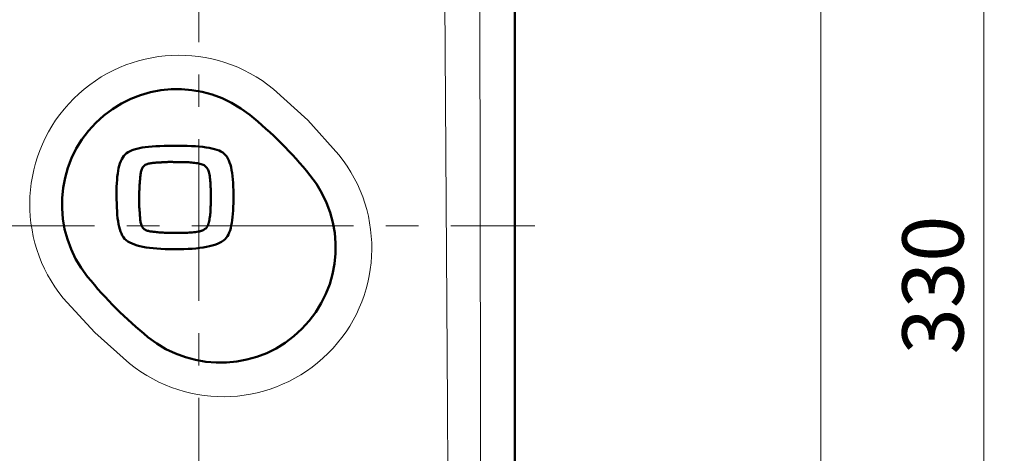
# Model space of a CAD drawing. Units: millimetres. Extents: x -360 to 400, y -281 to 282.
# Drawn here: x 269 to 317, y 13 to 34 of the extents above; entities that cross this region are included whole.
import ezdxf

# ---------------------------------------------------------------- set-up
doc = ezdxf.new("R2010")
doc.units = ezdxf.units.MM
doc.header["$LTSCALE"] = 0.25
doc.linetypes.add('CENTER', pattern=[50.8, 31.75, -6.35, 6.35, -6.35])
doc.layers.add('Layer0016', color=7, linetype='Continuous')
doc.styles.add('dcStyle0', font='HGRSMP.TTF', dxfattribs={"width": 0.693989})
doc.dimstyles.new('dc_Rotated', dxfattribs={"dimtxt": 3, "dimasz": 3.000002, "dimexe": 2, "dimexo": 1, "dimgap": 2, "dimtad": 3, "dimdsep": 46, "dimtxsty": 'dcStyle0', "dimblk1": 'OPEN30', "dimblk2": 'OPEN30', "dimsah": 1, "dimcen": 0.09, "dimclrd": 4, "dimclre": 4, "dimclrt": 2, "dimadec": 0, "dimazin": 2, "dimtfac": 1, "dimtdec": 4, "dimtmove": 0, "dimatfit": 3, "dimfxl": 1, "dimarcsym": 0})

# ---------------------------------------------------------------- blocks, each defined once
blk = doc.blocks.new('_OPEN30')
at = {"color": 0, "linetype": 'ByBlock', "lineweight": -2}
for p, q in [((-1, 0.267949), (0, 0)), ((0, 0), (-1, -0.267949)), ((0, 0), (-1, 0))]:
    blk.add_line(p, q, dxfattribs=at)
blk = doc.blocks.new('*D66')
at = {"layer": 'Layer0016', "color": 4, "linetype": 'Continuous', "lineweight": 13}
for p, q in [((292.045, 186.451), (309.044, 186.451)), ((308.044, -61.549), (308.044, 186.451)), ((302.044, -61.549), (309.044, -61.549))]:
    blk.add_line(p, q, dxfattribs=at)
at = {"layer": 'Layer0016', "color": 4, "xscale": 3.000002807615286, "yscale": 2.999989368223643}
for p, rotation in [((308.044, 186.451), 90), ((308.044, -61.549), 270)]:
    blk.add_blockref('_OPEN30', p, dxfattribs=dict(at, rotation=rotation))
at = {"layer": 'Layer0016', "color": 2, "insert": (307.044, 62.451), "char_height": 3, "width": 12.75, "attachment_point": 8, "rotation": 90, "style": 'dcStyle0'}
blk.add_mtext('\\T1.00;248', dxfattribs=at)
blk = doc.blocks.new('*D67')
at = {"layer": 'Layer0016', "color": 4, "linetype": 'Continuous', "lineweight": 13}
for p, q in [((292.045, 186.451), (317.044, 186.451)), ((316.044, -143.549), (316.044, 186.451)), ((292.045, -143.549), (317.044, -143.549))]:
    blk.add_line(p, q, dxfattribs=at)
at = {"layer": 'Layer0016', "color": 4, "xscale": 3.000002807615286, "yscale": 2.999989368223643}
for p, rotation in [((316.044, 186.451), 90), ((316.044, -143.549), 270)]:
    blk.add_blockref('_OPEN30', p, dxfattribs=dict(at, rotation=rotation))
at = {"layer": 'Layer0016', "color": 2, "insert": (315.044, 21.451), "char_height": 3, "width": 12.75, "attachment_point": 8, "rotation": 90, "style": 'dcStyle0'}
blk.add_mtext('\\T1.00;330', dxfattribs=at)
blk = doc.blocks.new('DC_GROUP_K403CM_26')
at = {"layer": 'Layer0016', "color": 3, "linetype": 'Continuous', "lineweight": 50}
for p, q in [((274.173, 28.021), (274.084, 27.975)), ((274.272, 28.064), (274.173, 28.021)), ((274.381, 28.102), (274.272, 28.064)), ((274.5, 28.135), (274.381, 28.102)), ((274.63, 28.165), (274.5, 28.135)), ((274.77, 28.191), (274.63, 28.165)), ((274.92, 28.213), (274.77, 28.191)), ((275.081, 28.232), (274.92, 28.213)), ((275.254, 28.248), (275.081, 28.232)), ((275.437, 28.261), (275.254, 28.248)), ((275.632, 28.271), (275.437, 28.261)), ((275.839, 28.279), (275.632, 28.271)), ((276.057, 28.284), (275.839, 28.279)), ((276.288, 28.288), (276.057, 28.284)), ((276.529, 28.287), (276.288, 28.288)), ((276.761, 28.283), (276.529, 28.287)), ((276.98, 28.277), (276.761, 28.283)), ((277.187, 28.268), (276.98, 28.277)), ((277.382, 28.257), (277.187, 28.268)), ((277.566, 28.243), (277.382, 28.257)), ((277.738, 28.226), (277.566, 28.243)), ((277.898, 28.206), (277.738, 28.226)), ((278.047, 28.182), (277.898, 28.206)), ((278.185, 28.155), (278.047, 28.182)), ((278.312, 28.123), (278.185, 28.155)), ((278.429, 28.087), (278.312, 28.123)), ((278.535, 28.047), (278.429, 28.087)), ((278.632, 28.002), (278.535, 28.047)), ((273.72, 27.525), (273.68, 27.42)), ((273.765, 27.621), (273.72, 27.525)), ((273.815, 27.709), (273.765, 27.621)), ((273.872, 27.789), (273.815, 27.709)), ((273.934, 27.86), (273.872, 27.789)), ((274.004, 27.923), (273.934, 27.86)), ((274.084, 27.975), (274.004, 27.923)), ((278.718, 27.952), (278.632, 28.002)), ((278.794, 27.896), (278.718, 27.952)), ((278.858, 27.827), (278.794, 27.896)), ((278.916, 27.75), (278.858, 27.827)), ((278.969, 27.664), (278.916, 27.75)), ((279.015, 27.569), (278.969, 27.664)), ((279.057, 27.464), (279.015, 27.569)), ((273.589, 27.055), (273.567, 26.916)), ((273.614, 27.185), (273.589, 27.055)), ((273.645, 27.307), (273.614, 27.185)), ((273.68, 27.42), (273.645, 27.307)), ((279.093, 27.351), (279.057, 27.464)), ((279.125, 27.227), (279.093, 27.351)), ((279.152, 27.095), (279.125, 27.227)), ((279.175, 26.952), (279.152, 27.095)), ((273.535, 26.611), (273.523, 26.445)), ((273.549, 26.768), (273.535, 26.611)), ((273.567, 26.916), (273.549, 26.768)), ((279.195, 26.8), (279.175, 26.952)), ((279.211, 26.637), (279.195, 26.8)), ((279.223, 26.465), (279.211, 26.637)), ((273.51, 26.085), (273.508, 25.887)), ((273.515, 26.27), (273.51, 26.085)), ((273.523, 26.445), (273.515, 26.27)), ((279.233, 26.281), (279.223, 26.465)), ((279.24, 26.087), (279.233, 26.281)), ((279.245, 25.883), (279.24, 26.087)), ((273.508, 25.887), (273.511, 25.666)), ((273.511, 25.666), (273.517, 25.457)), ((279.241, 25.475), (279.245, 25.673)), ((279.245, 25.673), (279.245, 25.883)), ((273.517, 25.457), (273.525, 25.26)), ((273.525, 25.26), (273.535, 25.074)), ((279.215, 24.942), (279.227, 25.109)), ((279.227, 25.109), (279.235, 25.287)), ((279.235, 25.287), (279.241, 25.475)), ((273.535, 25.074), (273.548, 24.899)), ((273.548, 24.899), (273.565, 24.735)), ((273.565, 24.735), (273.585, 24.582)), ((279.162, 24.496), (279.184, 24.635)), ((279.184, 24.635), (279.201, 24.784)), ((279.201, 24.784), (279.215, 24.942)), ((273.585, 24.582), (273.609, 24.44)), ((273.609, 24.44), (273.636, 24.308)), ((273.636, 24.308), (273.669, 24.186)), ((273.669, 24.186), (273.705, 24.074)), ((279.075, 24.134), (279.108, 24.246)), ((279.108, 24.246), (279.138, 24.367)), ((279.138, 24.367), (279.162, 24.496)), ((273.705, 24.074), (273.747, 23.972)), ((273.747, 23.972), (273.794, 23.879)), ((273.794, 23.879), (273.847, 23.796)), ((273.847, 23.796), (273.905, 23.722)), ((273.905, 23.722), (273.978, 23.655)), ((278.755, 23.638), (278.832, 23.704)), ((278.832, 23.704), (278.892, 23.774)), ((278.892, 23.774), (278.946, 23.851)), ((278.946, 23.851), (278.994, 23.937)), ((278.994, 23.937), (279.037, 24.031)), ((279.037, 24.031), (279.075, 24.134)), ((273.978, 23.655), (274.066, 23.593)), ((274.066, 23.593), (274.164, 23.536)), ((274.164, 23.536), (274.271, 23.484)), ((274.271, 23.484), (274.388, 23.437)), ((274.388, 23.437), (274.515, 23.396)), ((274.515, 23.396), (274.652, 23.359)), ((274.652, 23.359), (274.799, 23.327)), ((274.799, 23.327), (274.956, 23.299)), ((274.956, 23.299), (275.123, 23.275)), ((275.123, 23.275), (275.301, 23.255)), ((275.301, 23.255), (275.489, 23.239)), ((275.489, 23.239), (275.687, 23.226)), ((275.687, 23.226), (275.897, 23.217)), ((275.897, 23.217), (276.117, 23.211)), ((276.117, 23.211), (276.348, 23.208)), ((276.348, 23.208), (276.581, 23.21)), ((276.581, 23.21), (276.804, 23.215)), ((276.804, 23.215), (277.016, 23.224)), ((277.016, 23.224), (277.217, 23.235)), ((277.217, 23.235), (277.407, 23.251)), ((277.407, 23.251), (277.587, 23.27)), ((277.587, 23.27), (277.757, 23.292)), ((277.757, 23.292), (277.917, 23.319)), ((277.917, 23.319), (278.066, 23.35)), ((278.066, 23.35), (278.205, 23.386)), ((278.205, 23.386), (278.334, 23.426)), ((278.334, 23.426), (278.454, 23.472)), ((278.454, 23.472), (278.564, 23.522)), ((278.564, 23.522), (278.664, 23.577)), ((278.664, 23.577), (278.755, 23.638))]:
    blk.add_line(p, q, dxfattribs=at)
blk = doc.blocks.new('DC_GROUP_K403CM_27')
at = {"layer": 'Layer0016', "color": 3, "linetype": 'Continuous', "lineweight": 50}
for p, q in [((274.709, 26.993), (274.72, 27.04)), ((274.72, 27.04), (274.733, 27.085)), ((274.733, 27.085), (274.748, 27.13)), ((274.748, 27.13), (274.767, 27.172)), ((274.767, 27.172), (274.789, 27.212)), ((274.789, 27.212), (274.815, 27.25)), ((274.815, 27.25), (274.845, 27.285)), ((274.845, 27.285), (274.88, 27.316)), ((274.88, 27.316), (274.92, 27.344)), ((274.92, 27.344), (274.965, 27.368)), ((274.965, 27.368), (275.007, 27.385)), ((275.007, 27.385), (275.051, 27.399)), ((275.051, 27.399), (275.098, 27.412)), ((275.098, 27.412), (275.146, 27.422)), ((275.146, 27.422), (275.195, 27.431)), ((275.195, 27.431), (275.246, 27.438)), ((275.246, 27.438), (275.297, 27.444)), ((275.297, 27.444), (275.349, 27.449)), ((275.349, 27.449), (275.401, 27.453)), ((275.401, 27.453), (275.453, 27.456)), ((275.453, 27.456), (275.504, 27.459)), ((275.504, 27.459), (275.554, 27.462)), ((275.554, 27.462), (275.603, 27.464)), ((275.603, 27.464), (275.65, 27.467)), ((275.65, 27.467), (275.696, 27.471)), ((275.696, 27.471), (275.739, 27.474)), ((275.739, 27.474), (275.783, 27.478)), ((275.783, 27.478), (275.826, 27.48)), ((275.826, 27.48), (275.87, 27.483)), ((275.87, 27.483), (275.913, 27.485)), ((275.913, 27.485), (275.957, 27.486)), ((275.957, 27.486), (276, 27.487)), ((276, 27.487), (276.044, 27.488)), ((276.044, 27.488), (276.087, 27.488)), ((276.087, 27.488), (276.131, 27.488)), ((276.131, 27.488), (276.174, 27.488)), ((276.174, 27.488), (276.218, 27.488)), ((276.218, 27.488), (276.261, 27.488)), ((276.261, 27.488), (276.305, 27.487)), ((276.305, 27.487), (276.348, 27.487)), ((276.348, 27.487), (276.401, 27.486)), ((276.401, 27.486), (276.473, 27.487)), ((276.473, 27.487), (276.545, 27.487)), ((276.545, 27.487), (276.617, 27.487)), ((276.617, 27.487), (276.689, 27.487)), ((276.689, 27.487), (276.762, 27.485)), ((276.762, 27.485), (276.834, 27.483)), ((276.834, 27.483), (276.906, 27.481)), ((276.906, 27.481), (276.979, 27.477)), ((276.979, 27.477), (277.051, 27.473)), ((277.051, 27.473), (277.123, 27.468)), ((277.123, 27.468), (277.195, 27.461)), ((277.195, 27.461), (277.267, 27.454)), ((277.267, 27.454), (277.339, 27.445)), ((277.339, 27.445), (277.41, 27.435)), ((277.41, 27.435), (277.481, 27.424)), ((277.481, 27.424), (277.544, 27.412)), ((277.544, 27.412), (277.603, 27.399)), ((277.603, 27.399), (277.658, 27.384)), ((277.658, 27.384), (277.709, 27.367)), ((277.709, 27.367), (277.757, 27.348)), ((277.757, 27.348), (277.801, 27.325)), ((277.801, 27.325), (277.842, 27.299)), ((277.842, 27.299), (277.879, 27.27)), ((277.879, 27.27), (277.913, 27.237)), ((277.913, 27.237), (277.944, 27.2)), ((277.944, 27.2), (277.972, 27.158)), ((277.972, 27.158), (277.996, 27.111)), ((277.996, 27.111), (278.018, 27.059)), ((278.018, 27.059), (278.036, 27.002)), ((274.651, 26.505), (274.656, 26.57)), ((274.656, 26.57), (274.663, 26.634)), ((274.663, 26.634), (274.67, 26.699)), ((274.67, 26.699), (274.676, 26.757)), ((274.676, 26.757), (274.682, 26.803)), ((274.682, 26.803), (274.687, 26.85)), ((274.687, 26.85), (274.693, 26.898)), ((274.693, 26.898), (274.701, 26.945)), ((274.701, 26.945), (274.709, 26.993)), ((278.036, 27.002), (278.052, 26.939)), ((278.052, 26.939), (278.066, 26.868)), ((278.066, 26.868), (278.078, 26.793)), ((278.078, 26.793), (278.089, 26.718)), ((278.089, 26.718), (278.098, 26.642)), ((278.098, 26.642), (278.106, 26.566)), ((278.106, 26.566), (278.112, 26.489)), ((274.627, 26.052), (274.629, 26.117)), ((274.629, 26.117), (274.631, 26.182)), ((274.631, 26.182), (274.634, 26.247)), ((274.634, 26.247), (274.637, 26.311)), ((274.637, 26.311), (274.641, 26.376)), ((274.641, 26.376), (274.646, 26.441)), ((274.646, 26.441), (274.651, 26.505)), ((278.112, 26.489), (278.118, 26.412)), ((278.118, 26.412), (278.122, 26.335)), ((278.122, 26.335), (278.125, 26.258)), ((278.125, 26.258), (278.127, 26.181)), ((278.127, 26.181), (278.129, 26.105)), ((278.129, 26.105), (278.13, 26.028)), ((274.623, 25.56), (274.624, 25.604)), ((274.624, 25.647), (274.625, 25.691)), ((274.624, 25.604), (274.624, 25.647)), ((274.625, 25.923), (274.626, 25.987)), ((274.625, 25.858), (274.625, 25.923)), ((274.625, 25.793), (274.625, 25.858)), ((274.626, 25.735), (274.625, 25.793)), ((274.625, 25.691), (274.626, 25.735)), ((274.626, 25.987), (274.627, 26.052)), ((278.129, 25.8), (278.128, 25.726)), ((278.128, 25.726), (278.129, 25.654)), ((278.13, 25.951), (278.129, 25.875)), ((278.129, 25.875), (278.129, 25.8)), ((278.129, 25.654), (278.13, 25.581)), ((278.13, 26.028), (278.13, 25.951)), ((274.623, 25.516), (274.623, 25.56)), ((274.623, 25.473), (274.623, 25.516)), ((274.623, 25.429), (274.623, 25.473)), ((274.624, 25.385), (274.623, 25.429)), ((274.625, 25.342), (274.624, 25.385)), ((274.627, 25.298), (274.625, 25.342)), ((274.628, 25.255), (274.627, 25.298)), ((274.631, 25.211), (274.628, 25.255)), ((274.634, 25.167), (274.631, 25.211)), ((274.637, 25.124), (274.634, 25.167)), ((274.642, 25.08), (274.637, 25.124)), ((278.12, 25.145), (278.115, 25.072)), ((278.123, 25.218), (278.12, 25.145)), ((278.126, 25.29), (278.123, 25.218)), ((278.128, 25.363), (278.126, 25.29)), ((278.129, 25.436), (278.128, 25.363)), ((278.13, 25.509), (278.129, 25.436)), ((278.13, 25.581), (278.13, 25.509)), ((274.646, 25.035), (274.642, 25.08)), ((274.649, 24.989), (274.646, 25.035)), ((274.652, 24.94), (274.649, 24.989)), ((274.655, 24.89), (274.652, 24.94)), ((274.658, 24.839), (274.655, 24.89)), ((274.661, 24.787), (274.658, 24.839)), ((274.664, 24.735), (274.661, 24.787)), ((274.669, 24.683), (274.664, 24.735)), ((274.674, 24.631), (274.669, 24.683)), ((274.681, 24.58), (274.674, 24.631)), ((278.063, 24.641), (278.057, 24.607)), ((278.075, 24.712), (278.063, 24.641)), ((278.086, 24.783), (278.075, 24.712)), ((278.095, 24.855), (278.086, 24.783)), ((278.103, 24.927), (278.095, 24.855)), ((278.11, 24.999), (278.103, 24.927)), ((278.115, 25.072), (278.11, 24.999)), ((274.69, 24.53), (274.681, 24.58)), ((274.7, 24.481), (274.69, 24.53)), ((274.713, 24.435), (274.7, 24.481)), ((274.728, 24.39), (274.713, 24.435)), ((274.745, 24.348), (274.728, 24.39)), ((274.768, 24.305), (274.745, 24.348)), ((274.797, 24.264), (274.768, 24.305)), ((274.828, 24.229), (274.797, 24.264)), ((274.863, 24.198), (274.828, 24.229)), ((274.9, 24.172), (274.863, 24.198)), ((274.94, 24.15), (274.9, 24.172)), ((274.982, 24.131), (274.94, 24.15)), ((277.753, 24.142), (277.731, 24.132)), ((277.774, 24.152), (277.753, 24.142)), ((277.795, 24.164), (277.774, 24.152)), ((277.814, 24.175), (277.795, 24.164)), ((277.832, 24.188), (277.814, 24.175)), ((277.85, 24.201), (277.832, 24.188)), ((277.867, 24.215), (277.85, 24.201)), ((277.882, 24.229), (277.867, 24.215)), ((277.898, 24.245), (277.882, 24.229)), ((277.915, 24.265), (277.898, 24.245)), ((277.931, 24.285), (277.915, 24.265)), ((277.946, 24.306), (277.931, 24.285)), ((277.96, 24.328), (277.946, 24.306)), ((277.973, 24.351), (277.96, 24.328)), ((277.985, 24.375), (277.973, 24.351)), ((277.997, 24.4), (277.985, 24.375)), ((278.007, 24.426), (277.997, 24.4)), ((278.017, 24.454), (278.007, 24.426)), ((278.026, 24.482), (278.017, 24.454)), ((278.035, 24.511), (278.026, 24.482)), ((278.043, 24.542), (278.035, 24.511)), ((278.05, 24.574), (278.043, 24.542)), ((278.057, 24.607), (278.05, 24.574)), ((275.026, 24.116), (274.982, 24.131)), ((275.071, 24.103), (275.026, 24.116)), ((275.117, 24.093), (275.071, 24.103)), ((275.164, 24.084), (275.117, 24.093)), ((275.211, 24.077), (275.164, 24.084)), ((275.259, 24.071), (275.211, 24.077)), ((275.306, 24.066), (275.259, 24.071)), ((275.352, 24.061), (275.306, 24.066)), ((275.404, 24.055), (275.352, 24.061)), ((275.469, 24.048), (275.404, 24.055)), ((275.534, 24.042), (275.469, 24.048)), ((275.598, 24.036), (275.534, 24.042)), ((275.663, 24.031), (275.598, 24.036)), ((275.728, 24.027), (275.663, 24.031)), ((275.793, 24.023), (275.728, 24.027)), ((275.858, 24.019), (275.793, 24.023)), ((275.922, 24.016), (275.858, 24.019)), ((275.987, 24.014), (275.922, 24.016)), ((276.052, 24.012), (275.987, 24.014)), ((276.117, 24.01), (276.052, 24.012)), ((276.182, 24.01), (276.117, 24.01)), ((276.247, 24.009), (276.182, 24.01)), ((276.312, 24.01), (276.247, 24.009)), ((276.377, 24.01), (276.312, 24.01)), ((276.453, 24.009), (276.377, 24.01)), ((276.53, 24.009), (276.453, 24.009)), ((276.607, 24.008), (276.53, 24.009)), ((276.684, 24.008), (276.607, 24.008)), ((276.761, 24.009), (276.684, 24.008)), ((276.839, 24.011), (276.761, 24.009)), ((276.917, 24.013), (276.839, 24.011)), ((276.994, 24.017), (276.917, 24.013)), ((277.072, 24.021), (276.994, 24.017)), ((277.149, 24.026), (277.072, 24.021)), ((277.227, 24.033), (277.149, 24.026)), ((277.303, 24.041), (277.227, 24.033)), ((277.38, 24.051), (277.303, 24.041)), ((277.455, 24.062), (277.38, 24.051)), ((277.531, 24.075), (277.455, 24.062)), ((277.575, 24.084), (277.531, 24.075)), ((277.604, 24.09), (277.575, 24.084)), ((277.632, 24.098), (277.604, 24.09)), ((277.658, 24.105), (277.632, 24.098)), ((277.684, 24.113), (277.658, 24.105)), ((277.708, 24.122), (277.684, 24.113)), ((277.731, 24.132), (277.708, 24.122))]:
    blk.add_line(p, q, dxfattribs=at)
blk = doc.blocks.new('DC_GROUP_K403CM_25')
at = {"layer": 'Layer0016', "linetype": 'Continuous'}
for name in ['DC_GROUP_K403CM_26', 'DC_GROUP_K403CM_27']:
    blk.add_blockref(name, (0, 0), dxfattribs=at)

msp = doc.modelspace()

# ---------------------------------------------------------------- linework, layer by layer
at = {"layer": 'Layer0016', "color": 3, "linetype": 'Continuous', "lineweight": 50}
msp.add_line((293.044, 184.452), (293.044, -141.549), dxfattribs=at)
at = {"layer": 'Layer0016', "color": 4, "linetype": 'CENTER', "lineweight": 13}
for p, q in [((277.544, 7.972), (277.544, 116.383)), ((226.398, 24.351), (294.028, 24.351))]:
    msp.add_line(p, q, dxfattribs=at)
at = {"layer": 'Layer0016', "color": 4, "linetype": 'Continuous', "lineweight": 13}
for p, q in [((289.738, 15.588), (289.608, 35.437)), ((291.333, 35.541), (291.359, 15.651)), ((281.206, 31.062), (282.892, 29.536)), ((282.892, 29.536), (284.409, 27.844)), ((272.439, 19.118), (270.899, 20.804)), ((274.142, 17.603), (272.439, 19.118)), ((289.887, -9.891), (289.738, 15.588)), ((291.359, 15.651), (291.372, -9.764))]:
    msp.add_line(p, q, dxfattribs=at)
for centre, radius, start, end in [((276.563, 25.42), 7.307, 50.5473, 219.182), ((278.738, 23.263), 7.29, 230.9212, 38.9281)]:
    msp.add_arc(centre, radius, start, end, dxfattribs=at)
at = {"layer": 'Layer0016', "color": 3, "linetype": 'Continuous', "lineweight": 50}
for centre, radius, start, end in [((276.484, 25.412), 5.65, 51.0001, 218.9999), ((267.453, 14.26), 20, 38.9999, 51.0001), ((278.605, 23.291), 5.65, 231.0001, 38.9999), ((287.636, 34.443), 20, 218.9999, 231.0001)]:
    msp.add_arc(centre, radius, start, end, dxfattribs=at)

# ---------------------------------------------------------------- block references
at = {"linetype": 'Continuous'}
msp.add_blockref('DC_GROUP_K403CM_25', (0, 0), dxfattribs=at)

# ---------------------------------------------------------------- dimensions: what is measured, and where the dimension line sits
at = {"layer": 'Layer0016', "linetype": 'Continuous', "lineweight": 13}
for base, p1, picture, middle in [((308.044, 186.451), (301.044, -61.549), '*D66', (308.044, 62.451)), ((316.044, 186.451), (291.045, -143.549), '*D67', (316.044, 21.451))]:
    dim = msp.add_linear_dim(base=base, p1=p1, p2=(291.045, 186.451), angle=90, dimstyle='dc_Rotated', override={"dimtxt": 3, "dimasz": 3.000002, "dimexe": 1, "dimexo": 1, "dimgap": 1, "dimtad": 3, "dimtih": 0, "dimtoh": 0, "dimdec": 2, "dimzin": 8, "dimtxsty": 'dcStyle0', "dimblk1": 'OPEN30', "dimblk2": 'OPEN30', "dimsah": 1, "dimclrd": 4, "dimclre": 4, "dimclrt": 2, "dimazin": 2, "dimtofl": 1, "dimtolj": 0, "dimtzin": 8, "dimarcsym": 1}, dxfattribs=at)
    dim.commit()
    dim.dimension.update_dxf_attribs({"geometry": picture, "text_midpoint": middle, "dimtype": 160})

doc.saveas('drawing.dxf')
